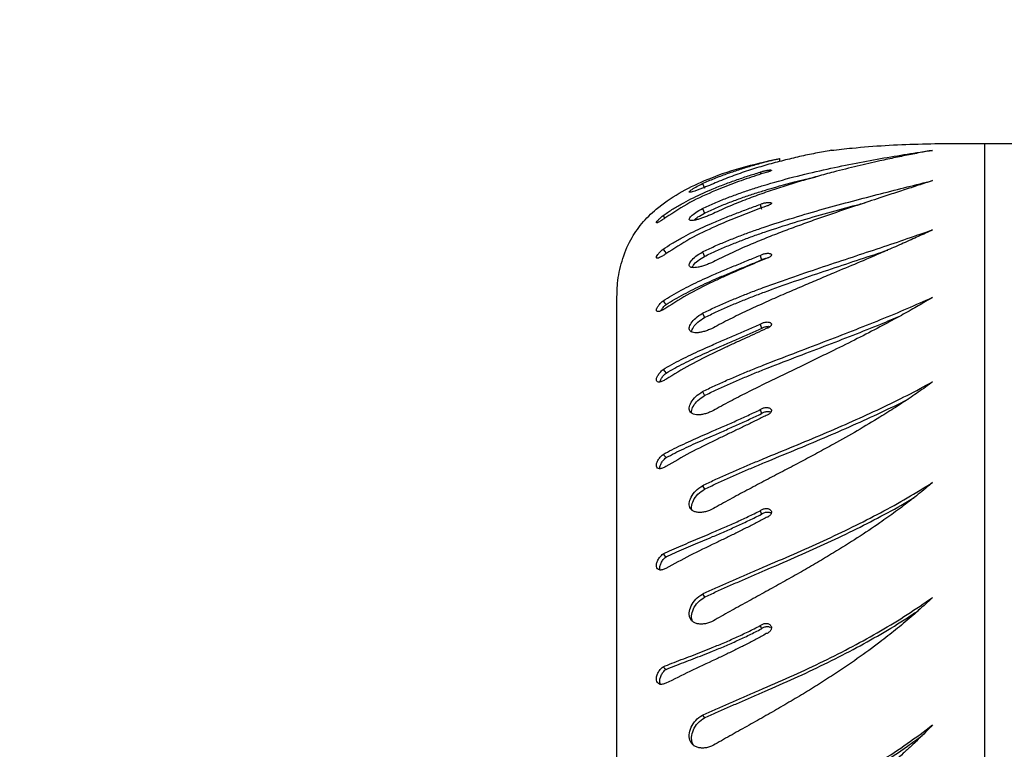
# Model space of a CAD drawing. Units: millimetres. Extents: x 318 to 678, y 828 to 1345.
# Drawn here: x 463 to 482, y 1156 to 1170 of the extents above; entities that cross this region are included whole.
import ezdxf

# ---------------------------------------------------------------- set-up
doc = ezdxf.new("R2010")
doc.units = ezdxf.units.MM
doc.header["$LTSCALE"] = 50
doc.header["$PDSIZE"] = -1
doc.dimstyles.new('ISO-25', dxfattribs={"dimtxt": 2.5, "dimasz": 2.5, "dimexe": 1.25, "dimexo": 0.625, "dimtad": 1, "dimtxsty": 'Standard', "dimcen": 2.5, "dimadec": 0, "dimazin": 0, "dimtfac": 1, "dimtmove": 0, "dimatfit": 3, "dimfxl": 1, "dimarcsym": 0})

# ---------------------------------------------------------------- blocks, each defined once
blk = doc.blocks.new('0522')
at = {"color": 8, "linetype": 'Continuous', "lineweight": 25}
blk.add_line((481.426, 1136.908), (481.426, 1167.435), dxfattribs=at)
at = {"color": 7, "linetype": 'Continuous', "lineweight": 25}
for p, q in [((477.058, 1166.876), (477.068, 1166.835)), ((475.934, 1166.167), (475.974, 1166.078)), ((475.193, 1165.267), (475.225, 1165.296)), ((475.934, 1165.321), (475.974, 1165.235)), ((474.264, 1164.365), (474.264, 1128.462)), ((475.934, 1164.127), (475.974, 1164.045)), ((475.934, 1160.772), (475.974, 1160.703)), ((475.934, 1156.307), (475.974, 1156.255))]:
    blk.add_line(p, q, dxfattribs=at)
at = {"color": 7, "linetype": 'Continuous', "lineweight": 25, "flags": 128}
for points in [[(475.934, 1166.652), (475.954, 1166.606), (475.974, 1166.561)], [(477.058, 1166.247), (477.069, 1166.2), (477.081, 1166.153)], [(475.166, 1166.028), (475.195, 1165.988), (475.207, 1165.972)], [(475.166, 1165.373), (475.195, 1165.334), (475.225, 1165.296)], [(477.058, 1165.255), (477.069, 1165.21), (477.081, 1165.166)], [(475.166, 1164.369), (475.195, 1164.332), (475.225, 1164.296)], [(477.058, 1163.917), (477.069, 1163.875), (477.081, 1163.832)], [(475.166, 1163.032), (475.195, 1162.998), (475.225, 1162.963)], [(475.934, 1162.603), (475.954, 1162.565), (475.974, 1162.527)], [(477.058, 1162.252), (477.069, 1162.213), (477.081, 1162.174)], [(475.166, 1161.382), (475.195, 1161.35), (475.225, 1161.318)], [(477.058, 1160.285), (477.069, 1160.25), (477.081, 1160.215)], [(475.166, 1159.443), (475.195, 1159.415), (475.225, 1159.386)], [(475.934, 1158.663), (475.954, 1158.632), (475.974, 1158.602)], [(477.058, 1158.048), (477.069, 1158.017), (477.081, 1157.986)], [(475.166, 1157.247), (475.195, 1157.222), (475.225, 1157.197)]]:
    blk.add_lwpolyline(points, dxfattribs=at)
at = {"color": 7, "linetype": 'Continuous', "lineweight": 25}
for points, knots in [([(478.438, 1167.3), (478.574, 1167.315), (479.137, 1167.378), (480.134, 1167.435), (480.995, 1167.435), (481.426, 1167.435)], [0, 0, 0, 0, 0.1368163, 0.5677372, 1, 1, 1, 1]), ([(481.426, 1167.435), (481.925, 1167.434), (482.673, 1167.434), (483.669, 1167.379), (484.166, 1167.326), (484.415, 1167.3)], [0, 0, 0, 0, 0.499222, 0.749624, 1, 1, 1, 1]), ([(475.934, 1166.167), (476.012, 1166.203), (476.167, 1166.275), (476.403, 1166.37), (476.64, 1166.459), (476.879, 1166.54), (477.236, 1166.653), (477.711, 1166.785), (478.292, 1166.923), (478.857, 1167.041), (479.401, 1167.142), (479.924, 1167.229), (480.249, 1167.276), (480.412, 1167.299)], [0, 0, 0, 0, 0.050035, 0.100002, 0.149746, 0.199646, 0.250033, 0.375022, 0.500015, 0.62501, 0.750006, 0.875004, 1, 1, 1, 1]), ([(478.438, 1167.3), (478.337, 1167.281), (478.135, 1167.244), (477.824, 1167.178), (477.509, 1167.103), (477.189, 1167.018), (476.867, 1166.921), (476.543, 1166.811), (476.328, 1166.724), (476.22, 1166.681)], [0, 0, 0, 0, 0.143696, 0.285853, 0.428853, 0.571981, 0.714552, 0.857223, 1, 1, 1, 1]), ([(480.412, 1167.299), (480.366, 1167.291), (480.275, 1167.274), (480.134, 1167.248), (479.991, 1167.22), (479.843, 1167.19), (479.693, 1167.159), (479.542, 1167.127), (479.298, 1167.074), (478.949, 1166.994), (478.541, 1166.892), (478.175, 1166.794), (477.859, 1166.704), (477.537, 1166.606), (477.21, 1166.499), (476.881, 1166.381), (476.55, 1166.253), (476.33, 1166.154), (476.22, 1166.104)], [0, 0, 0, 0, 0.040751, 0.080772, 0.120293, 0.161507, 0.201828, 0.240583, 0.280721, 0.390291, 0.500002, 0.572039, 0.64301, 0.714562, 0.786042, 0.857358, 0.928649, 1, 1, 1, 1]), ([(474.269, 1164.357), (474.27, 1164.476), (474.273, 1164.741), (474.357, 1165.15), (474.515, 1165.546), (474.748, 1165.885), (475.063, 1166.195), (475.475, 1166.477), (476.031, 1166.747), (476.686, 1166.975), (477.181, 1167.085), (477.43, 1167.14)], [0, 0, 0, 0, 0.077289, 0.171169, 0.268431, 0.35073, 0.436068, 0.552561, 0.672025, 0.835081, 1, 1, 1, 1]), ([(475.934, 1166.652), (476.012, 1166.686), (476.167, 1166.755), (476.403, 1166.844), (476.64, 1166.924), (476.879, 1166.997), (477.142, 1167.071), (477.326, 1167.115), (477.43, 1167.14)], [0, 0, 0, 0, 0.158398, 0.316575, 0.474049, 0.632016, 0.791528, 1, 1, 1, 1]), ([(477.43, 1167.14), (477.43, 1167.132), (477.43, 1167.112), (477.43, 1167.092), (477.429, 1167.081)], [0, 0, 0, 0, 0.429714, 1, 1, 1, 1]), ([(475.166, 1166.028), (475.223, 1166.067), (475.338, 1166.147), (475.521, 1166.255), (475.709, 1166.355), (475.9, 1166.447), (476.11, 1166.54), (476.338, 1166.631), (476.581, 1166.72), (476.822, 1166.802), (476.979, 1166.851), (477.058, 1166.876)], [0, 0, 0, 0, 0.0995381, 0.1998738, 0.2997422, 0.3996221, 0.5000028, 0.6247092, 0.7499982, 0.8749988, 1, 1, 1, 1]), ([(477.176, 1166.869), (477.111, 1166.849), (476.982, 1166.809), (476.785, 1166.744), (476.586, 1166.674), (476.387, 1166.598), (476.087, 1166.476), (475.685, 1166.295), (475.374, 1166.092), (475.218, 1165.991)], [0, 0, 0, 0, 0.099786, 0.200178, 0.300398, 0.400596, 0.500247, 0.750181, 1, 1, 1, 1]), ([(477.058, 1166.876), (477.065, 1166.879), (477.08, 1166.884), (477.108, 1166.892), (477.137, 1166.9), (477.167, 1166.906), (477.195, 1166.912), (477.222, 1166.915), (477.244, 1166.917), (477.261, 1166.917), (477.272, 1166.916), (477.277, 1166.912), (477.274, 1166.907), (477.265, 1166.901), (477.25, 1166.893), (477.229, 1166.885), (477.204, 1166.877), (477.185, 1166.872), (477.176, 1166.869)], [0, 0, 0, 0, 0.0626659, 0.1250152, 0.1875118, 0.2500113, 0.3125145, 0.3750003, 0.4375066, 0.4999939, 0.5624853, 0.6249812, 0.6874772, 0.749977, 0.8124761, 0.8749875, 0.9373771, 1, 1, 1, 1]), ([(476.22, 1166.681), (476.171, 1166.66), (476.098, 1166.628), (475.994, 1166.586), (475.917, 1166.555), (475.846, 1166.528), (475.784, 1166.506), (475.734, 1166.49), (475.699, 1166.482), (475.678, 1166.482), (475.672, 1166.492), (475.704, 1166.524), (475.795, 1166.583), (475.888, 1166.629), (475.934, 1166.652)], [0, 0, 0, 0, 0.1246625, 0.1874238, 0.250029, 0.3126962, 0.3753466, 0.4380016, 0.5006558, 0.5633104, 0.6259669, 0.7506589, 0.8752232, 1, 1, 1, 1]), ([(475.934, 1165.321), (476.012, 1165.358), (476.167, 1165.433), (476.403, 1165.533), (476.64, 1165.627), (476.879, 1165.716), (477.236, 1165.841), (477.711, 1165.992), (478.292, 1166.161), (478.857, 1166.314), (479.401, 1166.456), (479.924, 1166.588), (480.249, 1166.669), (480.412, 1166.71)], [0, 0, 0, 0, 0.050036, 0.100003, 0.149746, 0.199646, 0.250034, 0.375022, 0.500015, 0.62501, 0.750007, 0.875004, 1, 1, 1, 1]), ([(475.974, 1166.078), (476.05, 1166.113), (476.203, 1166.184), (476.435, 1166.278), (476.669, 1166.365), (476.904, 1166.446), (477.258, 1166.557), (477.676, 1166.675), (478.006, 1166.752), (478.145, 1166.785)], [0, 0, 0, 0, 0.106685, 0.213479, 0.320004, 0.427035, 0.535253, 0.804162, 1, 1, 1, 1]), ([(480.412, 1166.71), (480.366, 1166.695), (480.275, 1166.665), (480.134, 1166.619), (479.991, 1166.572), (479.843, 1166.524), (479.693, 1166.475), (479.542, 1166.425), (479.298, 1166.345), (478.949, 1166.23), (478.541, 1166.092), (478.175, 1165.966), (477.859, 1165.853), (477.537, 1165.734), (477.21, 1165.608), (476.881, 1165.473), (476.55, 1165.329), (476.33, 1165.222), (476.22, 1165.168)], [0, 0, 0, 0, 0.040751, 0.080772, 0.120293, 0.161507, 0.201828, 0.240582, 0.280721, 0.39029, 0.500002, 0.572038, 0.64301, 0.714562, 0.786042, 0.857358, 0.928649, 1, 1, 1, 1]), ([(475.166, 1165.373), (475.223, 1165.411), (475.338, 1165.488), (475.521, 1165.593), (475.709, 1165.692), (475.9, 1165.785), (476.11, 1165.879), (476.338, 1165.975), (476.581, 1166.07), (476.822, 1166.161), (476.979, 1166.218), (477.058, 1166.247)], [0, 0, 0, 0, 0.099539, 0.199873, 0.299742, 0.399623, 0.500003, 0.62471, 0.749999, 0.875, 1, 1, 1, 1]), ([(475.974, 1165.235), (476.05, 1165.271), (476.203, 1165.345), (476.435, 1165.444), (476.669, 1165.537), (476.904, 1165.625), (477.258, 1165.749), (477.728, 1165.899), (478.304, 1166.066), (478.762, 1166.191), (479.019, 1166.258), (479.097, 1166.279)], [0, 0, 0, 0, 0.073068, 0.146211, 0.219171, 0.292476, 0.366594, 0.550771, 0.735279, 0.920006, 1, 1, 1, 1]), ([(477.058, 1166.247), (477.065, 1166.25), (477.08, 1166.257), (477.108, 1166.267), (477.137, 1166.275), (477.167, 1166.281), (477.195, 1166.285), (477.222, 1166.287), (477.244, 1166.286), (477.261, 1166.283), (477.272, 1166.278), (477.277, 1166.271), (477.274, 1166.262), (477.265, 1166.252), (477.25, 1166.242), (477.229, 1166.231), (477.204, 1166.221), (477.185, 1166.216), (477.176, 1166.213)], [0, 0, 0, 0, 0.0626674, 0.1250185, 0.1875154, 0.2500151, 0.3125157, 0.3750034, 0.4375112, 0.5000007, 0.5624956, 0.624992, 0.6874692, 0.7499807, 0.812483, 0.8749891, 0.9373733, 1, 1, 1, 1]), ([(477.176, 1166.213), (477.111, 1166.189), (476.982, 1166.142), (476.785, 1166.067), (476.586, 1165.988), (476.387, 1165.906), (476.087, 1165.775), (475.685, 1165.585), (475.374, 1165.384), (475.218, 1165.283)], [0, 0, 0, 0, 0.099786, 0.200177, 0.300398, 0.400596, 0.500247, 0.750181, 1, 1, 1, 1]), ([(476.22, 1166.104), (476.171, 1166.081), (476.098, 1166.046), (475.994, 1166.004), (475.917, 1165.977), (475.846, 1165.954), (475.784, 1165.939), (475.734, 1165.931), (475.699, 1165.933), (475.678, 1165.943), (475.672, 1165.967), (475.704, 1166.015), (475.795, 1166.09), (475.888, 1166.142), (475.934, 1166.167)], [0, 0, 0, 0, 0.124664, 0.187425, 0.25003, 0.312698, 0.375347, 0.438003, 0.500657, 0.563308, 0.625963, 0.750656, 0.875221, 1, 1, 1, 1]), ([(475.766, 1165.937), (475.79, 1165.959), (475.839, 1166.004), (475.928, 1166.052), (475.974, 1166.078)], [0, 0, 0, 0, 0.476333, 1, 1, 1, 1]), ([(475.218, 1165.991), (475.196, 1165.976), (475.164, 1165.953), (475.124, 1165.926), (475.089, 1165.905), (475.055, 1165.887), (475.035, 1165.884), (475.038, 1165.901), (475.063, 1165.934), (475.106, 1165.978), (475.146, 1166.011), (475.166, 1166.028)], [0, 0, 0, 0, 0.125258, 0.187207, 0.249912, 0.375612, 0.50032, 0.62535, 0.750237, 0.875684, 1, 1, 1, 1]), ([(475.934, 1164.127), (476.012, 1164.165), (476.167, 1164.24), (476.403, 1164.345), (476.64, 1164.443), (476.879, 1164.538), (477.236, 1164.673), (477.711, 1164.841), (478.292, 1165.037), (478.857, 1165.224), (479.401, 1165.405), (479.924, 1165.581), (480.249, 1165.695), (480.412, 1165.752)], [0, 0, 0, 0, 0.050035, 0.100002, 0.149746, 0.199646, 0.250034, 0.375022, 0.500015, 0.62501, 0.750006, 0.875003, 1, 1, 1, 1]), ([(480.412, 1165.752), (480.366, 1165.73), (480.275, 1165.687), (480.134, 1165.623), (479.991, 1165.558), (479.843, 1165.491), (479.693, 1165.425), (479.542, 1165.359), (479.298, 1165.253), (478.949, 1165.105), (478.541, 1164.933), (478.175, 1164.779), (477.859, 1164.645), (477.537, 1164.508), (477.21, 1164.364), (476.881, 1164.214), (476.55, 1164.057), (476.33, 1163.943), (476.22, 1163.885)], [0, 0, 0, 0, 0.040751, 0.080772, 0.120293, 0.161507, 0.201828, 0.240583, 0.280721, 0.39029, 0.500002, 0.572038, 0.64301, 0.714562, 0.786042, 0.857358, 0.928649, 1, 1, 1, 1]), ([(475.218, 1165.283), (475.196, 1165.268), (475.164, 1165.247), (475.124, 1165.223), (475.089, 1165.206), (475.055, 1165.195), (475.035, 1165.203), (475.038, 1165.229), (475.063, 1165.27), (475.106, 1165.321), (475.146, 1165.356), (475.166, 1165.373)], [0, 0, 0, 0, 0.125259, 0.187201, 0.249917, 0.375607, 0.500321, 0.625349, 0.750246, 0.875688, 1, 1, 1, 1]), ([(476.22, 1165.168), (476.171, 1165.142), (476.098, 1165.104), (475.994, 1165.065), (475.917, 1165.04), (475.846, 1165.023), (475.784, 1165.014), (475.734, 1165.015), (475.699, 1165.026), (475.678, 1165.046), (475.672, 1165.083), (475.704, 1165.147), (475.795, 1165.238), (475.888, 1165.293), (475.934, 1165.321)], [0, 0, 0, 0, 0.124664, 0.187425, 0.25003, 0.312699, 0.375347, 0.438005, 0.500658, 0.563308, 0.625964, 0.750659, 0.875224, 1, 1, 1, 1]), ([(475.974, 1164.045), (476.05, 1164.082), (476.203, 1164.157), (476.435, 1164.26), (476.669, 1164.358), (476.904, 1164.451), (477.258, 1164.585), (477.728, 1164.752), (478.305, 1164.948), (478.865, 1165.133), (479.278, 1165.27), (479.495, 1165.343), (479.541, 1165.358)], [0, 0, 0, 0, 0.063341, 0.126748, 0.189995, 0.253541, 0.317793, 0.477452, 0.637399, 0.797534, 0.957795, 1, 1, 1, 1]), ([(477.058, 1165.255), (477.065, 1165.26), (477.08, 1165.268), (477.108, 1165.279), (477.137, 1165.287), (477.167, 1165.293), (477.195, 1165.296), (477.222, 1165.296), (477.244, 1165.293), (477.261, 1165.287), (477.272, 1165.278), (477.277, 1165.267), (477.274, 1165.255), (477.265, 1165.242), (477.25, 1165.228), (477.229, 1165.216), (477.204, 1165.204), (477.185, 1165.198), (477.176, 1165.194)], [0, 0, 0, 0, 0.062668, 0.125015, 0.187512, 0.250011, 0.312514, 0.375002, 0.437512, 0.500001, 0.562488, 0.62499, 0.687471, 0.749989, 0.81248, 0.874987, 0.937377, 1, 1, 1, 1]), ([(475.166, 1164.369), (475.223, 1164.405), (475.338, 1164.478), (475.521, 1164.579), (475.709, 1164.675), (475.9, 1164.767), (476.11, 1164.862), (476.338, 1164.96), (476.581, 1165.061), (476.822, 1165.16), (476.979, 1165.223), (477.058, 1165.255)], [0, 0, 0, 0, 0.099539, 0.199874, 0.299742, 0.399623, 0.500003, 0.624709, 0.749999, 0.874999, 1, 1, 1, 1]), ([(477.176, 1165.194), (477.111, 1165.167), (476.982, 1165.114), (476.785, 1165.03), (476.586, 1164.944), (476.387, 1164.856), (476.087, 1164.718), (475.685, 1164.524), (475.374, 1164.326), (475.218, 1164.227)], [0, 0, 0, 0, 0.099786, 0.200178, 0.300398, 0.400596, 0.500247, 0.750183, 1, 1, 1, 1]), ([(475.225, 1164.296), (475.281, 1164.331), (475.393, 1164.401), (475.57, 1164.499), (475.753, 1164.593), (475.941, 1164.683), (476.147, 1164.777), (476.371, 1164.873), (476.61, 1164.973), (476.848, 1165.071), (477.003, 1165.134), (477.081, 1165.166)], [0, 0, 0, 0, 0.098197, 0.197606, 0.296916, 0.396558, 0.496974, 0.622044, 0.747997, 0.8739, 1, 1, 1, 1]), ([(475.734, 1165.018), (475.74, 1165.033), (475.755, 1165.072), (475.839, 1165.153), (475.929, 1165.208), (475.974, 1165.235)], [0, 0, 0, 0, 0.24654, 0.62406, 1, 1, 1, 1]), ([(477.081, 1165.166), (477.089, 1165.17), (477.103, 1165.178), (477.131, 1165.189), (477.155, 1165.196), (477.169, 1165.199), (477.174, 1165.2)], [0, 0, 0, 0, 0.286804, 0.571832, 0.857278, 1, 1, 1, 1]), ([(475.218, 1164.227), (475.196, 1164.213), (475.164, 1164.193), (475.124, 1164.173), (475.089, 1164.161), (475.055, 1164.158), (475.035, 1164.174), (475.038, 1164.21), (475.063, 1164.259), (475.106, 1164.316), (475.146, 1164.351), (475.166, 1164.369)], [0, 0, 0, 0, 0.125261, 0.187202, 0.249913, 0.375614, 0.500325, 0.625356, 0.750241, 0.875692, 1, 1, 1, 1]), ([(475.934, 1162.603), (476.012, 1162.641), (476.167, 1162.717), (476.403, 1162.823), (476.64, 1162.925), (476.879, 1163.023), (477.236, 1163.167), (477.711, 1163.349), (478.292, 1163.57), (478.857, 1163.787), (479.401, 1164.004), (479.924, 1164.22), (480.249, 1164.366), (480.412, 1164.438)], [0, 0, 0, 0, 0.050036, 0.100002, 0.149746, 0.199646, 0.250034, 0.375022, 0.500015, 0.62501, 0.750006, 0.875004, 1, 1, 1, 1]), ([(480.412, 1164.438), (480.366, 1164.411), (480.275, 1164.356), (480.134, 1164.274), (479.991, 1164.191), (479.843, 1164.108), (479.693, 1164.026), (479.542, 1163.944), (479.298, 1163.814), (478.949, 1163.634), (478.541, 1163.431), (478.175, 1163.253), (477.859, 1163.1), (477.537, 1162.946), (477.21, 1162.787), (476.881, 1162.624), (476.55, 1162.456), (476.33, 1162.337), (476.22, 1162.277)], [0, 0, 0, 0, 0.040751, 0.080773, 0.120293, 0.161507, 0.201828, 0.240583, 0.280721, 0.390291, 0.500002, 0.572039, 0.64301, 0.714562, 0.786042, 0.857359, 0.928649, 1, 1, 1, 1]), ([(475.122, 1164.173), (475.124, 1164.179), (475.133, 1164.199), (475.168, 1164.244), (475.206, 1164.278), (475.225, 1164.296)], [0, 0, 0, 0, 0.148895, 0.578586, 1, 1, 1, 1]), ([(476.22, 1163.885), (476.171, 1163.859), (476.098, 1163.818), (475.994, 1163.781), (475.917, 1163.759), (475.846, 1163.748), (475.784, 1163.746), (475.734, 1163.756), (475.699, 1163.776), (475.678, 1163.805), (475.672, 1163.855), (475.704, 1163.934), (475.795, 1164.038), (475.888, 1164.097), (475.934, 1164.127)], [0, 0, 0, 0, 0.124663, 0.187423, 0.25003, 0.312698, 0.375346, 0.438003, 0.500657, 0.563309, 0.625966, 0.750657, 0.875224, 1, 1, 1, 1]), ([(475.722, 1163.766), (475.73, 1163.795), (475.746, 1163.853), (475.838, 1163.958), (475.929, 1164.016), (475.974, 1164.045)], [0, 0, 0, 0, 0.334092, 0.667748, 1, 1, 1, 1]), ([(475.974, 1162.527), (476.05, 1162.564), (476.203, 1162.639), (476.435, 1162.744), (476.669, 1162.845), (476.904, 1162.943), (477.258, 1163.085), (477.728, 1163.267), (478.305, 1163.486), (478.866, 1163.702), (479.363, 1163.899), (479.66, 1164.024), (479.787, 1164.077)], [0, 0, 0, 0, 0.0588529, 0.1177661, 0.1765318, 0.235575, 0.2952737, 0.4436191, 0.5922319, 0.7410201, 0.8899238, 1, 1, 1, 1]), ([(477.058, 1163.917), (477.065, 1163.922), (477.08, 1163.931), (477.108, 1163.943), (477.137, 1163.952), (477.167, 1163.957), (477.195, 1163.959), (477.222, 1163.957), (477.244, 1163.951), (477.261, 1163.942), (477.272, 1163.93), (477.277, 1163.916), (477.274, 1163.9), (477.265, 1163.884), (477.25, 1163.868), (477.229, 1163.853), (477.204, 1163.84), (477.185, 1163.833), (477.176, 1163.83)], [0, 0, 0, 0, 0.062667, 0.1250163, 0.1875146, 0.2500136, 0.312518, 0.3750036, 0.4375117, 0.499992, 0.5624945, 0.6249891, 0.6874761, 0.7499824, 0.8124841, 0.8749819, 0.937371, 1, 1, 1, 1]), ([(475.166, 1163.032), (475.223, 1163.066), (475.338, 1163.133), (475.521, 1163.228), (475.709, 1163.32), (475.9, 1163.41), (476.11, 1163.504), (476.338, 1163.603), (476.581, 1163.708), (476.822, 1163.813), (476.979, 1163.882), (477.058, 1163.917)], [0, 0, 0, 0, 0.099538, 0.199875, 0.299742, 0.399622, 0.500003, 0.624709, 0.749998, 0.875, 1, 1, 1, 1]), ([(477.176, 1163.83), (477.111, 1163.8), (476.982, 1163.74), (476.785, 1163.65), (476.586, 1163.558), (476.387, 1163.466), (476.087, 1163.323), (475.685, 1163.127), (475.374, 1162.935), (475.218, 1162.84)], [0, 0, 0, 0, 0.099785, 0.200177, 0.300398, 0.400595, 0.500247, 0.750181, 1, 1, 1, 1]), ([(475.225, 1162.963), (475.281, 1162.995), (475.393, 1163.061), (475.57, 1163.153), (475.753, 1163.243), (475.941, 1163.331), (476.147, 1163.424), (476.371, 1163.522), (476.61, 1163.625), (476.848, 1163.729), (477.003, 1163.798), (477.081, 1163.832)], [0, 0, 0, 0, 0.098197, 0.197605, 0.296916, 0.396558, 0.496973, 0.622044, 0.747997, 0.8739, 1, 1, 1, 1]), ([(477.081, 1163.832), (477.089, 1163.837), (477.103, 1163.847), (477.131, 1163.858), (477.159, 1163.867), (477.189, 1163.873), (477.217, 1163.874), (477.238, 1163.873), (477.248, 1163.87), (477.25, 1163.87)], [0, 0, 0, 0, 0.158283, 0.315563, 0.473097, 0.630604, 0.788222, 0.945985, 1, 1, 1, 1]), ([(475.218, 1162.84), (475.196, 1162.827), (475.164, 1162.809), (475.124, 1162.793), (475.089, 1162.785), (475.055, 1162.789), (475.035, 1162.816), (475.038, 1162.86), (475.063, 1162.916), (475.106, 1162.978), (475.146, 1163.014), (475.166, 1163.032)], [0, 0, 0, 0, 0.125259, 0.187206, 0.249914, 0.37561, 0.500319, 0.625353, 0.750244, 0.875688, 1, 1, 1, 1]), ([(475.106, 1162.79), (475.106, 1162.792), (475.106, 1162.808), (475.128, 1162.85), (475.167, 1162.909), (475.206, 1162.945), (475.225, 1162.963)], [0, 0, 0, 0, 0.049116, 0.369373, 0.687764, 1, 1, 1, 1]), ([(475.934, 1160.772), (476.012, 1160.81), (476.167, 1160.885), (476.403, 1160.991), (476.64, 1161.094), (476.879, 1161.196), (477.236, 1161.345), (477.711, 1161.54), (478.292, 1161.781), (478.857, 1162.026), (479.401, 1162.275), (479.924, 1162.529), (480.249, 1162.704), (480.412, 1162.791)], [0, 0, 0, 0, 0.050035, 0.100002, 0.149746, 0.199646, 0.250033, 0.375022, 0.500014, 0.62501, 0.750006, 0.875003, 1, 1, 1, 1]), ([(480.412, 1162.791), (480.366, 1162.757), (480.275, 1162.691), (480.134, 1162.593), (479.991, 1162.494), (479.843, 1162.395), (479.693, 1162.298), (479.542, 1162.201), (479.298, 1162.049), (478.949, 1161.842), (478.541, 1161.61), (478.175, 1161.41), (477.859, 1161.241), (477.537, 1161.072), (477.21, 1160.901), (476.881, 1160.727), (476.55, 1160.551), (476.33, 1160.428), (476.22, 1160.367)], [0, 0, 0, 0, 0.040752, 0.080773, 0.120294, 0.161507, 0.201828, 0.240584, 0.280722, 0.390291, 0.500002, 0.572038, 0.64301, 0.714562, 0.786042, 0.857358, 0.928648, 1, 1, 1, 1]), ([(476.22, 1162.277), (476.171, 1162.249), (476.098, 1162.207), (475.994, 1162.172), (475.917, 1162.155), (475.846, 1162.148), (475.784, 1162.154), (475.734, 1162.172), (475.699, 1162.201), (475.678, 1162.239), (475.672, 1162.302), (475.704, 1162.394), (475.795, 1162.51), (475.888, 1162.572), (475.934, 1162.603)], [0, 0, 0, 0, 0.124665, 0.187425, 0.250029, 0.312699, 0.375348, 0.438003, 0.500658, 0.563309, 0.625965, 0.750658, 0.875224, 1, 1, 1, 1]), ([(475.725, 1162.183), (475.723, 1162.193), (475.717, 1162.233), (475.75, 1162.32), (475.837, 1162.435), (475.929, 1162.496), (475.974, 1162.527)], [0, 0, 0, 0, 0.100929, 0.402339, 0.701804, 1, 1, 1, 1]), ([(475.974, 1160.703), (476.05, 1160.74), (476.203, 1160.814), (476.435, 1160.919), (476.669, 1161.022), (476.904, 1161.122), (477.258, 1161.271), (477.728, 1161.464), (478.305, 1161.705), (478.867, 1161.948), (479.406, 1162.196), (479.763, 1162.366), (479.931, 1162.455), (479.935, 1162.457)], [0, 0, 0, 0, 0.056444, 0.112945, 0.169304, 0.22593, 0.283185, 0.425457, 0.567985, 0.710681, 0.853489, 0.996371, 1, 1, 1, 1]), ([(475.166, 1161.382), (475.223, 1161.412), (475.338, 1161.473), (475.521, 1161.561), (475.709, 1161.648), (475.9, 1161.733), (476.11, 1161.825), (476.338, 1161.924), (476.581, 1162.031), (476.822, 1162.14), (476.979, 1162.215), (477.058, 1162.252)], [0, 0, 0, 0, 0.0995393, 0.1998751, 0.2997426, 0.3996223, 0.5000035, 0.6247098, 0.749999, 0.8749988, 1, 1, 1, 1]), ([(477.058, 1162.252), (477.065, 1162.257), (477.08, 1162.268), (477.108, 1162.28), (477.137, 1162.29), (477.167, 1162.294), (477.195, 1162.295), (477.222, 1162.291), (477.244, 1162.283), (477.261, 1162.271), (477.272, 1162.256), (477.277, 1162.238), (477.274, 1162.22), (477.265, 1162.2), (477.25, 1162.182), (477.229, 1162.165), (477.204, 1162.15), (477.185, 1162.143), (477.176, 1162.14)], [0, 0, 0, 0, 0.062667, 0.125013, 0.187511, 0.250009, 0.31251, 0.375002, 0.437508, 0.499992, 0.562484, 0.62498, 0.68747, 0.749976, 0.81248, 0.874985, 0.937372, 1, 1, 1, 1]), ([(477.081, 1162.174), (477.089, 1162.179), (477.103, 1162.19), (477.131, 1162.202), (477.159, 1162.211), (477.189, 1162.216), (477.217, 1162.217), (477.243, 1162.212), (477.259, 1162.208), (477.265, 1162.204), (477.265, 1162.203)], [0, 0, 0, 0, 0.142403, 0.283947, 0.425692, 0.567429, 0.70926, 0.851216, 0.993405, 1, 1, 1, 1]), ([(477.176, 1162.14), (477.111, 1162.108), (476.982, 1162.043), (476.785, 1161.947), (476.586, 1161.851), (476.387, 1161.755), (476.087, 1161.61), (475.685, 1161.415), (475.374, 1161.233), (475.218, 1161.143)], [0, 0, 0, 0, 0.099786, 0.200177, 0.300397, 0.400595, 0.500248, 0.750181, 1, 1, 1, 1]), ([(475.225, 1161.318), (475.281, 1161.348), (475.393, 1161.407), (475.57, 1161.492), (475.753, 1161.577), (475.941, 1161.661), (476.147, 1161.751), (476.371, 1161.849), (476.61, 1161.955), (476.848, 1162.063), (477.003, 1162.137), (477.081, 1162.174)], [0, 0, 0, 0, 0.098197, 0.197605, 0.296916, 0.396557, 0.496974, 0.622043, 0.747996, 0.873899, 1, 1, 1, 1]), ([(475.218, 1161.143), (475.196, 1161.131), (475.164, 1161.115), (475.124, 1161.103), (475.089, 1161.1), (475.055, 1161.112), (475.035, 1161.147), (475.038, 1161.2), (475.063, 1161.262), (475.106, 1161.327), (475.146, 1161.364), (475.166, 1161.382)], [0, 0, 0, 0, 0.1252599, 0.1872075, 0.249917, 0.3756161, 0.5003279, 0.6253569, 0.7502435, 0.8756922, 1, 1, 1, 1]), ([(475.104, 1161.102), (475.104, 1161.115), (475.103, 1161.143), (475.127, 1161.201), (475.167, 1161.265), (475.206, 1161.3), (475.225, 1161.318)], [0, 0, 0, 0, 0.2033739, 0.4716614, 0.7384062, 1, 1, 1, 1]), ([(476.22, 1160.367), (476.171, 1160.338), (476.098, 1160.295), (475.994, 1160.263), (475.917, 1160.25), (475.846, 1160.25), (475.784, 1160.262), (475.734, 1160.288), (475.699, 1160.325), (475.678, 1160.373), (475.672, 1160.446), (475.704, 1160.55), (475.795, 1160.677), (475.888, 1160.74), (475.934, 1160.772)], [0, 0, 0, 0, 0.124662, 0.187424, 0.25003, 0.312698, 0.375345, 0.438001, 0.500654, 0.563311, 0.625961, 0.750656, 0.875222, 1, 1, 1, 1]), ([(475.731, 1160.295), (475.73, 1160.299), (475.721, 1160.319), (475.719, 1160.38), (475.748, 1160.483), (475.838, 1160.609), (475.929, 1160.672), (475.974, 1160.703)], [0, 0, 0, 0, 0.0373441, 0.1762539, 0.4524203, 0.7267898, 1, 1, 1, 1]), ([(475.934, 1158.663), (476.012, 1158.699), (476.167, 1158.772), (476.403, 1158.877), (476.64, 1158.981), (476.879, 1159.083), (477.236, 1159.236), (477.711, 1159.44), (478.292, 1159.699), (478.857, 1159.966), (479.401, 1160.244), (479.924, 1160.532), (480.249, 1160.733), (480.412, 1160.834)], [0, 0, 0, 0, 0.050035, 0.100002, 0.149746, 0.199646, 0.250033, 0.375022, 0.500015, 0.62501, 0.750006, 0.875004, 1, 1, 1, 1]), ([(480.412, 1160.834), (480.366, 1160.795), (480.275, 1160.718), (480.134, 1160.605), (479.991, 1160.492), (479.843, 1160.379), (479.693, 1160.268), (479.542, 1160.158), (479.298, 1159.987), (478.949, 1159.754), (478.541, 1159.498), (478.175, 1159.279), (477.859, 1159.096), (477.537, 1158.914), (477.21, 1158.733), (476.881, 1158.552), (476.55, 1158.37), (476.33, 1158.246), (476.22, 1158.184)], [0, 0, 0, 0, 0.040751, 0.080772, 0.120293, 0.161507, 0.201828, 0.240583, 0.280721, 0.39029, 0.500002, 0.572038, 0.643009, 0.714562, 0.786042, 0.857358, 0.928648, 1, 1, 1, 1]), ([(475.974, 1158.602), (476.05, 1158.638), (476.203, 1158.71), (476.435, 1158.814), (476.669, 1158.916), (476.904, 1159.018), (477.258, 1159.17), (477.728, 1159.372), (478.305, 1159.63), (478.867, 1159.897), (479.407, 1160.174), (479.804, 1160.39), (480.012, 1160.516), (480.056, 1160.543)], [0, 0, 0, 0, 0.054522, 0.1091, 0.16354, 0.218239, 0.273544, 0.410972, 0.548648, 0.686487, 0.824433, 0.962451, 1, 1, 1, 1]), ([(475.166, 1159.443), (475.223, 1159.47), (475.338, 1159.524), (475.521, 1159.603), (475.709, 1159.683), (475.9, 1159.763), (476.11, 1159.852), (476.338, 1159.949), (476.581, 1160.057), (476.822, 1160.168), (476.979, 1160.246), (477.058, 1160.285)], [0, 0, 0, 0, 0.0995383, 0.1998741, 0.299742, 0.3996218, 0.5000026, 0.6247086, 0.7499983, 0.8749986, 1, 1, 1, 1]), ([(477.058, 1160.285), (477.065, 1160.291), (477.08, 1160.303), (477.108, 1160.316), (477.137, 1160.325), (477.167, 1160.33), (477.195, 1160.329), (477.222, 1160.323), (477.244, 1160.312), (477.261, 1160.298), (477.272, 1160.28), (477.277, 1160.259), (477.274, 1160.238), (477.265, 1160.216), (477.25, 1160.196), (477.229, 1160.177), (477.204, 1160.161), (477.185, 1160.154), (477.176, 1160.15)], [0, 0, 0, 0, 0.062669, 0.125015, 0.18751, 0.250012, 0.312514, 0.374997, 0.43751, 0.499993, 0.562499, 0.624988, 0.68747, 0.749979, 0.812477, 0.87498, 0.937375, 1, 1, 1, 1]), ([(477.176, 1160.15), (477.111, 1160.116), (476.982, 1160.048), (476.785, 1159.948), (476.586, 1159.849), (476.387, 1159.751), (476.087, 1159.606), (475.685, 1159.414), (475.374, 1159.245), (475.218, 1159.161)], [0, 0, 0, 0, 0.0997864, 0.2001777, 0.3003979, 0.4005966, 0.500248, 0.7501825, 1, 1, 1, 1]), ([(475.225, 1159.386), (475.281, 1159.412), (475.393, 1159.464), (475.57, 1159.541), (475.753, 1159.62), (475.941, 1159.698), (476.147, 1159.786), (476.371, 1159.882), (476.61, 1159.988), (476.848, 1160.099), (477.003, 1160.176), (477.081, 1160.215)], [0, 0, 0, 0, 0.098198, 0.197604, 0.296917, 0.396558, 0.496974, 0.622044, 0.747997, 0.8739, 1, 1, 1, 1]), ([(477.081, 1160.215), (477.089, 1160.221), (477.103, 1160.233), (477.131, 1160.246), (477.159, 1160.255), (477.189, 1160.259), (477.217, 1160.258), (477.243, 1160.252), (477.262, 1160.244), (477.27, 1160.237), (477.272, 1160.235)], [0, 0, 0, 0, 0.13499, 0.269149, 0.403507, 0.537854, 0.672289, 0.806851, 0.941619, 1, 1, 1, 1]), ([(475.218, 1159.161), (475.196, 1159.151), (475.164, 1159.137), (475.124, 1159.129), (475.089, 1159.132), (475.055, 1159.15), (475.035, 1159.194), (475.038, 1159.254), (475.063, 1159.322), (475.106, 1159.39), (475.146, 1159.425), (475.166, 1159.443)], [0, 0, 0, 0, 0.125261, 0.187205, 0.249913, 0.375612, 0.500322, 0.625351, 0.750242, 0.875687, 1, 1, 1, 1]), ([(475.108, 1159.131), (475.107, 1159.135), (475.098, 1159.153), (475.104, 1159.201), (475.126, 1159.266), (475.168, 1159.334), (475.206, 1159.369), (475.225, 1159.386)], [0, 0, 0, 0, 0.062785, 0.300021, 0.535764, 0.770141, 1, 1, 1, 1]), ([(476.22, 1158.184), (476.171, 1158.155), (476.098, 1158.111), (475.994, 1158.084), (475.917, 1158.075), (475.846, 1158.08), (475.784, 1158.099), (475.734, 1158.133), (475.699, 1158.178), (475.678, 1158.233), (475.672, 1158.317), (475.704, 1158.431), (475.795, 1158.566), (475.888, 1158.631), (475.934, 1158.663)], [0, 0, 0, 0, 0.124663, 0.187422, 0.250029, 0.312697, 0.375345, 0.438002, 0.500657, 0.563308, 0.625965, 0.750658, 0.875222, 1, 1, 1, 1]), ([(475.743, 1158.131), (475.736, 1158.146), (475.722, 1158.178), (475.718, 1158.258), (475.749, 1158.372), (475.838, 1158.506), (475.929, 1158.57), (475.974, 1158.602)], [0, 0, 0, 0, 0.1072645, 0.2360882, 0.4921869, 0.7466271, 1, 1, 1, 1]), ([(475.934, 1156.307), (476.012, 1156.342), (476.167, 1156.411), (476.403, 1156.514), (476.64, 1156.615), (476.879, 1156.718), (477.236, 1156.872), (477.711, 1157.081), (478.292, 1157.354), (478.857, 1157.641), (479.401, 1157.943), (479.924, 1158.26), (480.249, 1158.485), (480.412, 1158.597)], [0, 0, 0, 0, 0.050035, 0.100002, 0.149746, 0.199646, 0.250034, 0.375022, 0.500014, 0.62501, 0.750006, 0.875003, 1, 1, 1, 1]), ([(480.412, 1158.597), (480.366, 1158.553), (480.275, 1158.468), (480.134, 1158.341), (479.991, 1158.215), (479.843, 1158.09), (479.693, 1157.967), (479.542, 1157.846), (479.298, 1157.658), (478.949, 1157.403), (478.541, 1157.126), (478.175, 1156.892), (477.859, 1156.697), (477.537, 1156.507), (477.21, 1156.319), (476.881, 1156.133), (476.55, 1155.948), (476.33, 1155.824), (476.22, 1155.762)], [0, 0, 0, 0, 0.040751, 0.080773, 0.120293, 0.161507, 0.201829, 0.240583, 0.280721, 0.390291, 0.500002, 0.572038, 0.64301, 0.714562, 0.786042, 0.857358, 0.928649, 1, 1, 1, 1]), ([(475.974, 1156.255), (476.05, 1156.289), (476.203, 1156.358), (476.435, 1156.459), (476.669, 1156.56), (476.904, 1156.662), (477.258, 1156.815), (477.728, 1157.023), (478.305, 1157.295), (478.867, 1157.58), (479.407, 1157.882), (479.835, 1158.139), (480.071, 1158.3), (480.145, 1158.351)], [0, 0, 0, 0, 0.0531958, 0.1064462, 0.1595627, 0.2129307, 0.2668907, 0.4009759, 0.5353031, 0.6697891, 0.8043793, 0.9390397, 1, 1, 1, 1]), ([(475.166, 1157.247), (475.223, 1157.269), (475.338, 1157.315), (475.521, 1157.385), (475.709, 1157.456), (475.9, 1157.53), (476.11, 1157.614), (476.338, 1157.708), (476.581, 1157.814), (476.822, 1157.927), (476.979, 1158.007), (477.058, 1158.048)], [0, 0, 0, 0, 0.099539, 0.199873, 0.299742, 0.399622, 0.500003, 0.624709, 0.749998, 0.875, 1, 1, 1, 1]), ([(475.225, 1157.197), (475.281, 1157.219), (475.393, 1157.263), (475.57, 1157.331), (475.753, 1157.401), (475.941, 1157.474), (476.147, 1157.556), (476.371, 1157.649), (476.61, 1157.755), (476.848, 1157.866), (477.003, 1157.946), (477.081, 1157.986)], [0, 0, 0, 0, 0.098197, 0.197605, 0.296916, 0.396558, 0.496973, 0.622044, 0.747996, 0.873899, 1, 1, 1, 1]), ([(477.058, 1158.048), (477.065, 1158.054), (477.08, 1158.066), (477.108, 1158.08), (477.137, 1158.089), (477.167, 1158.093), (477.195, 1158.091), (477.222, 1158.083), (477.244, 1158.07), (477.261, 1158.053), (477.272, 1158.033), (477.277, 1158.01), (477.274, 1157.986), (477.265, 1157.962), (477.25, 1157.939), (477.229, 1157.919), (477.204, 1157.903), (477.185, 1157.895), (477.176, 1157.892)], [0, 0, 0, 0, 0.062664, 0.125015, 0.18751, 0.250008, 0.312512, 0.375005, 0.437506, 0.499998, 0.562491, 0.624987, 0.687472, 0.749981, 0.812475, 0.874985, 0.937376, 1, 1, 1, 1]), ([(477.081, 1157.986), (477.089, 1157.993), (477.103, 1158.005), (477.131, 1158.019), (477.159, 1158.028), (477.189, 1158.031), (477.217, 1158.029), (477.239, 1158.023), (477.25, 1158.017), (477.254, 1158.014)], [0, 0, 0, 0, 0.154411, 0.3078632, 0.4615548, 0.6152293, 0.7690143, 0.9229343, 1, 1, 1, 1]), ([(477.176, 1157.892), (477.111, 1157.856), (476.982, 1157.785), (476.785, 1157.682), (476.586, 1157.582), (476.387, 1157.484), (476.087, 1157.341), (475.685, 1157.156), (475.374, 1157.002), (475.218, 1156.925)], [0, 0, 0, 0, 0.0997865, 0.200177, 0.3003972, 0.4005959, 0.5002465, 0.7501812, 1, 1, 1, 1]), ([(475.218, 1156.925), (475.196, 1156.917), (475.164, 1156.905), (475.124, 1156.902), (475.089, 1156.909), (475.055, 1156.935), (475.035, 1156.986), (475.038, 1157.053), (475.063, 1157.125), (475.106, 1157.194), (475.146, 1157.229), (475.166, 1157.247)], [0, 0, 0, 0, 0.125258, 0.187206, 0.249913, 0.375612, 0.50032, 0.62535, 0.750242, 0.875685, 1, 1, 1, 1]), ([(475.117, 1156.905), (475.112, 1156.916), (475.099, 1156.944), (475.103, 1157.006), (475.126, 1157.076), (475.168, 1157.146), (475.206, 1157.18), (475.225, 1157.197)], [0, 0, 0, 0, 0.157132, 0.370496, 0.5825, 0.793278, 1, 1, 1, 1]), ([(476.22, 1155.762), (476.171, 1155.733), (476.098, 1155.69), (475.994, 1155.666), (475.917, 1155.662), (475.846, 1155.673), (475.784, 1155.699), (475.734, 1155.739), (475.699, 1155.792), (475.678, 1155.854), (475.672, 1155.946), (475.704, 1156.069), (475.795, 1156.211), (475.888, 1156.275), (475.934, 1156.307)], [0, 0, 0, 0, 0.124663, 0.1874243, 0.2500286, 0.3126988, 0.375347, 0.4380031, 0.5006545, 0.5633097, 0.6259642, 0.750658, 0.8752203, 1, 1, 1, 1]), ([(475.78, 1155.693), (475.767, 1155.71), (475.742, 1155.743), (475.724, 1155.805), (475.718, 1155.896), (475.749, 1156.019), (475.838, 1156.159), (475.929, 1156.223), (475.974, 1156.255)], [0, 0, 0, 0, 0.108899, 0.221135, 0.33353, 0.556959, 0.778952, 1, 1, 1, 1]), ([(475.934, 1153.741), (476.012, 1153.773), (476.167, 1153.839), (476.403, 1153.936), (476.64, 1154.035), (476.879, 1154.135), (477.236, 1154.288), (477.711, 1154.5), (478.292, 1154.782), (478.857, 1155.084), (479.401, 1155.407), (479.924, 1155.748), (480.249, 1155.992), (480.412, 1156.114)], [0, 0, 0, 0, 0.050036, 0.100002, 0.149746, 0.199646, 0.250034, 0.375022, 0.500015, 0.62501, 0.750006, 0.875003, 1, 1, 1, 1]), ([(480.412, 1156.114), (480.366, 1156.067), (480.275, 1155.973), (480.134, 1155.836), (479.991, 1155.699), (479.843, 1155.563), (479.693, 1155.43), (479.542, 1155.3), (479.298, 1155.097), (478.949, 1154.825), (478.541, 1154.531), (478.175, 1154.286), (477.859, 1154.083), (477.537, 1153.886), (477.21, 1153.693), (476.881, 1153.505), (476.55, 1153.32), (476.33, 1153.199), (476.22, 1153.138)], [0, 0, 0, 0, 0.040751, 0.080773, 0.120293, 0.161507, 0.201828, 0.240583, 0.280721, 0.39029, 0.500002, 0.572038, 0.64301, 0.714562, 0.786042, 0.857358, 0.928648, 1, 1, 1, 1]), ([(475.974, 1153.698), (476.05, 1153.73), (476.203, 1153.795), (476.435, 1153.892), (476.669, 1153.99), (476.904, 1154.09), (477.258, 1154.242), (477.728, 1154.453), (478.305, 1154.734), (478.867, 1155.034), (479.407, 1155.355), (479.857, 1155.647), (480.114, 1155.839), (480.209, 1155.91)], [0, 0, 0, 0, 0.052267, 0.104588, 0.156777, 0.209214, 0.262231, 0.393977, 0.525959, 0.658097, 0.790338, 0.922648, 1, 1, 1, 1])]:
    blk.add_open_spline(points, degree=3, knots=knots, dxfattribs=at)
blk = doc.blocks.new('*D5')
at = {"color": 0, "lineweight": -2}
for p, q in [((461.836, 1172.435), (461.836, 1193.808)), ((501.016, 1172.435), (501.016, 1193.808)), ((441.836, 1188.808), (421.836, 1188.808)), ((501.016, 1188.808), (461.836, 1188.808)), ((521.016, 1188.808), (541.016, 1188.808))]:
    blk.add_line(p, q, dxfattribs=at)
at = {"color": 0}
for points in [[(441.836, 1185.474), (441.836, 1192.141), (461.836, 1188.808)], [(521.016, 1192.141), (521.016, 1185.474), (501.016, 1188.808)]]:
    blk.add_solid(points, dxfattribs=at)
at = {"layer": 'Defpoints', "color": 0}
for p in [(461.836, 1188.808), (461.836, 1167.435), (501.016, 1167.435)]:
    blk.add_point(p, dxfattribs=at)
at = {"color": 0, "insert": (481.426, 1201.428), "char_height": 10, "attachment_point": 5}
blk.add_mtext('39', dxfattribs=at)
blk = doc.blocks.new('*D7')
at = {"color": 0, "lineweight": -2}
for p, q in [((476.426, 1267.435), (331.99, 1267.435)), ((336.99, 1247.435), (336.99, 847.595)), ((476.426, 827.595), (331.99, 827.595))]:
    blk.add_line(p, q, dxfattribs=at)
at = {"color": 0}
for points in [[(340.324, 1247.435), (333.657, 1247.435), (336.99, 1267.435)], [(333.657, 847.595), (340.324, 847.595), (336.99, 827.595)]]:
    blk.add_solid(points, dxfattribs=at)
at = {"layer": 'Defpoints', "color": 0}
for p in [(481.426, 1267.435), (336.99, 827.595), (481.426, 827.595)]:
    blk.add_point(p, dxfattribs=at)
at = {"color": 0, "insert": (324.37, 1047.515), "char_height": 10, "attachment_point": 5, "rotation": 90}
blk.add_mtext('440', dxfattribs=at)
blk = doc.blocks.new('*D8')
at = {"color": 0, "lineweight": -2}
for p, q in [((361.836, 1052.515), (361.836, 1296.554)), ((601.016, 1052.515), (601.016, 1296.554)), ((381.836, 1291.554), (581.016, 1291.554))]:
    blk.add_line(p, q, dxfattribs=at)
at = {"color": 0}
for points in [[(381.836, 1294.887), (381.836, 1288.22), (361.836, 1291.554)], [(581.016, 1288.22), (581.016, 1294.887), (601.016, 1291.554)]]:
    blk.add_solid(points, dxfattribs=at)
at = {"layer": 'Defpoints', "color": 0}
for p in [(601.016, 1291.554), (361.836, 1047.515), (601.016, 1047.515)]:
    blk.add_point(p, dxfattribs=at)
at = {"color": 0, "insert": (481.426, 1304.174), "char_height": 10, "attachment_point": 5}
blk.add_mtext('239', dxfattribs=at)

msp = doc.modelspace()

# ---------------------------------------------------------------- block references
msp.add_blockref('0522', (0, 0))

# ---------------------------------------------------------------- dimensions: what is measured, and where the dimension line sits
for base, p1, p2, picture, middle in [((601.016, 1291.554), (361.836, 1047.515), (601.016, 1047.515), '*D8', (481.426, 1304.174)), ((461.836, 1188.808), (501.016, 1167.435), (461.836, 1167.435), '*D5', (481.426, 1201.428))]:
    dim = msp.add_linear_dim(base=base, p1=p1, p2=p2, dimstyle='ISO-25', override={"dimtxt": 10, "dimasz": 20, "dimexe": 5, "dimexo": 5, "dimgap": 7.62, "dimdec": 0, "dimlfac": 1, "dimzin": 1, "dimadec": 2, "dimtzin": 1})
    dim.commit()
    dim.dimension.update_dxf_attribs({"geometry": picture, "text_midpoint": middle})
dim = msp.add_linear_dim(base=(336.99, 827.595), p1=(481.426, 1267.435), p2=(481.426, 827.595), angle=90, dimstyle='ISO-25', override={"dimtxt": 10, "dimasz": 20, "dimexe": 5, "dimexo": 5, "dimgap": 7.62, "dimdec": 0, "dimlfac": 1, "dimzin": 1, "dimadec": 2, "dimtzin": 1})
dim.commit()
dim.dimension.update_dxf_attribs({"geometry": '*D7', "text_midpoint": (324.37, 1047.515)})

doc.saveas('drawing.dxf')
